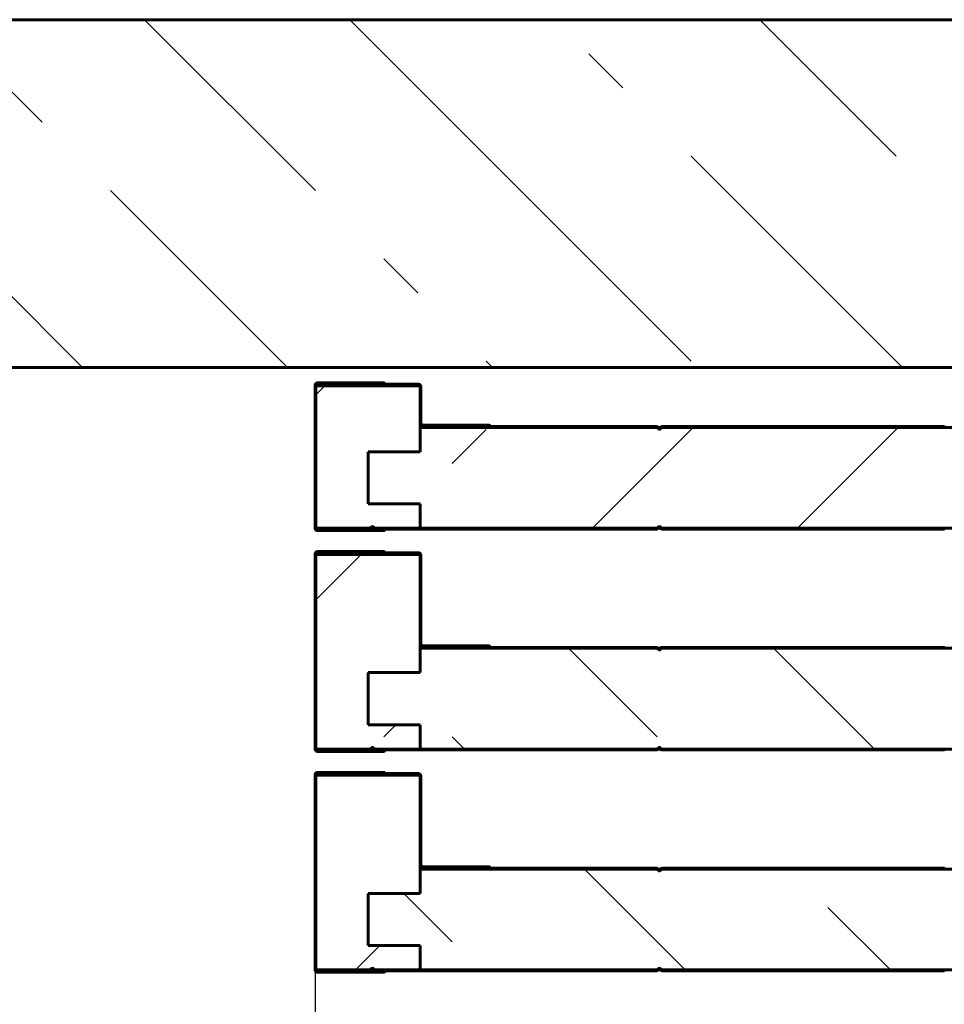
# Model space of a CAD drawing. Units: millimetres. Extents: x 0 to 1680, y 0 to 297.
# Drawn here: x 58 to 77, y 110 to 131 of the extents above; entities that cross this region are included whole.
import ezdxf

# ---------------------------------------------------------------- set-up
doc = ezdxf.new("R2010")
doc.units = ezdxf.units.MM
doc.linetypes.add('K5LT_BASIC', pattern=[0])
doc.linetypes.add('K5LT_THIN', pattern=[0])
doc.layers.add('Системный слой', color=7, linetype='Continuous')
doc.layers.add('Системный слой (1)', color=7, linetype='Continuous', true_color=0x909090)
doc.styles.add('KDIMTEXTSTYLE', font='GOST_AU.SHX', dxfattribs={"width": 0.96, "oblique": 15, "height": 5})
doc.dimstyles.new('KDIMSTYLE (0.04)', dxfattribs={"dimtxt": 5, "dimasz": 1, "dimexe": 2, "dimexo": 0, "dimgap": 1, "dimtad": 1, "dimlfac": 25, "dimtxsty": 'KDIMTEXTSTYLE', "dimsah": 1, "dimcen": 0, "dimdle": 1, "dimadec": 0, "dimazin": 0, "dimtfac": 0.667, "dimtmove": 0, "dimatfit": 3, "dimfxl": 1, "dimtvp": 1, "dimtolj": 1, "dimtzin": 0, "dimarcsym": 0})
pattern_1 = [(45, (0, 0), (-4.24264, 4.24264), [11, -5]), (45, (9.1924, 9.1924), (-4.24264, 4.24264), [1, -15]), (45, (3.5355, 7.778), (-4.24264, 4.24264), [11, -5]), (45, (12.728, 16.9706), (-4.24264, 4.24264), [1, -15])]
pattern_2 = [(135, (0, 0), (-4.24264, -4.24264), [11, -5]), (135, (-9.1924, 9.1924), (-4.24264, -4.24264), [1, -15]), (135, (-7.778, 3.5355), (-4.24264, -4.24264), [11, -5]), (135, (-16.9706, 12.728), (-4.24264, -4.24264), [1, -15])]

# ---------------------------------------------------------------- blocks, each defined once
blk = doc.blocks.new('KDIMARROW_01')
at = {"layer": 'Системный слой'}
blk.add_hatch(color=0, dxfattribs=at).paths.add_polyline_path([(0, 0), (-5, 0.658), (-4.5, 0), (-5, -0.658)])
at = {"layer": 'Системный слой', "color": 0, "linetype": 'K5LT_THIN', "lineweight": 18}
for p, q in [((-4.5, 0), (-5, 0.658)), ((-5, 0.658), (0, 0)), ((0, 0), (-5, -0.658)), ((-5, -0.658), (-4.5, 0))]:
    blk.add_line(p, q, dxfattribs=at)
at = {"layer": 'Системный слой (1)', "color": 0, "linetype": 'K5LT_THIN', "lineweight": 18}
blk.add_line((0, 0), (-1, 0), dxfattribs=at)

msp = doc.modelspace()

# ---------------------------------------------------------------- hatches: boundary and pattern name
at = {"layer": 'Системный слой'}
h = msp.add_hatch(dxfattribs=at)
h.set_pattern_fill('', angle=-45, style=0, pattern_type=0)
h.set_pattern_definition([(-45, (0, 0), (4.24264, 4.24264), [11, -5]), (-45, (9.1924, -9.1924), (4.24264, 4.24264), [1, -15]), (-45, (7.778, -3.5355), (4.24264, 4.24264), [11, -5]), (-45, (16.9706, -12.728), (4.24264, 4.24264), [1, -15])])
h.paths.add_polyline_path([(49.34645, 123.61675), (132.03551, 123.61675), (134.12711, 123.61675), (134.21185, 123.61675), (134.21185, 130.81675), (49.34645, 130.81675), (49.19912, 130.33359), (49.07759, 129.85043), (49.00316, 129.36727), (48.98886, 128.8841), (49.03719, 128.40094), (49.13969, 127.91778), (49.27841, 127.43462), (49.42905, 126.95146), (49.56521, 126.4683), (49.66306, 125.98514), (49.70545, 125.50198), (49.68496, 125.01882), (49.60517, 124.53566), (49.48007, 124.0525)])
h = msp.add_hatch(dxfattribs=at)
h.set_pattern_fill('', angle=135, style=0, pattern_type=0)
h.set_pattern_definition(pattern_2)
h.paths.add_polyline_path([(63.63565, 120.2902), (63.63565, 123.2458), (63.65094, 123.28271), (63.68785, 123.298), (65.05945, 123.298), (65.07096, 123.29324), (65.07572, 123.28173), (65.07096, 123.27022), (65.05945, 123.26546), (64.35572, 123.26546), (64.35572, 123.28166), (65.05945, 123.28166), (65.0595, 123.28168), (65.05952, 123.28173), (65.0595, 123.28178), (65.05945, 123.2818), (63.68785, 123.2818), (63.66239, 123.27126), (63.65185, 123.2458), (63.65185, 120.2902), (63.66239, 120.26475), (63.68785, 120.2542), (65.05945, 120.2542), (65.0595, 120.25422), (65.05952, 120.25427), (65.0595, 120.25433), (65.05945, 120.25435), (64.35572, 120.25435), (64.35572, 120.27055), (65.05945, 120.27055), (65.07096, 120.26578), (65.07572, 120.25427), (65.07096, 120.24277), (65.05945, 120.238), (63.68785, 120.238), (63.65094, 120.25329)])
h = msp.add_hatch(dxfattribs=at)
h.set_pattern_fill('', angle=45, style=0, pattern_type=0)
h.set_pattern_definition(pattern_1)
h.paths.add_polyline_path([(64.73185, 120.79075), (65.81185, 120.79075), (65.81185, 120.28675), (63.65185, 120.28675), (63.65185, 123.23875), (65.81185, 123.23875), (65.81185, 121.87075), (64.73185, 121.87075)])
h = msp.add_hatch(dxfattribs=at)
h.set_pattern_fill('', angle=45, style=0, pattern_type=0)
h.set_pattern_definition(pattern_1)
h.paths.add_polyline_path([(92.81185, 120.79075), (93.89185, 120.79075), (93.89185, 120.28675), (65.81185, 120.28675), (65.81185, 120.79075), (64.73185, 120.79075), (64.73185, 121.87075), (65.81185, 121.87075), (65.81185, 122.37475), (93.89185, 122.37475), (93.89185, 121.87075), (92.81185, 121.87075)])
h.paths.add_polyline_path([(79.85185, 121.15075), (79.95327, 121.18204), (80.01942, 121.26502), (80.02732, 121.37086), (79.97422, 121.46275), (79.87857, 121.50875), (79.77364, 121.49287), (79.69589, 121.42062), (79.67237, 121.31713), (79.71124, 121.21837), (79.799, 121.15868)])
h = msp.add_hatch(dxfattribs=at)
h.set_pattern_fill('', angle=135, style=0, pattern_type=0)
h.set_pattern_definition(pattern_2)
h.paths.add_polyline_path([(93.89185, 122.03095), (93.87565, 122.03095), (93.87565, 122.36395), (93.87249, 122.37158), (93.86485, 122.37475), (88.63351, 122.37475), (88.62587, 122.37158), (88.60094, 122.34665), (88.58185, 122.33875), (88.56276, 122.34665), (88.53783, 122.37158), (88.53019, 122.37475), (82.69351, 122.37475), (82.68587, 122.37158), (82.66094, 122.34665), (82.64185, 122.33875), (82.62276, 122.34665), (82.59783, 122.37158), (82.59019, 122.37475), (76.75351, 122.37475), (76.74587, 122.37158), (76.72094, 122.34665), (76.70185, 122.33875), (76.68276, 122.34665), (76.65783, 122.37158), (76.65019, 122.37475), (70.81351, 122.37475), (70.80587, 122.37158), (70.78094, 122.34665), (70.76185, 122.33875), (70.74276, 122.34665), (70.71783, 122.37158), (70.71019, 122.37475), (65.99185, 122.37475), (65.99185, 122.39095), (70.71019, 122.39095), (70.72929, 122.38304), (70.75421, 122.35811), (70.76185, 122.35495), (70.76949, 122.35811), (70.79442, 122.38304), (70.81351, 122.39095), (76.65019, 122.39095), (76.66929, 122.38304), (76.69421, 122.35811), (76.70185, 122.35495), (76.70949, 122.35811), (76.73442, 122.38304), (76.75351, 122.39095), (82.59019, 122.39095), (82.60929, 122.38304), (82.63421, 122.35811), (82.64185, 122.35495), (82.64949, 122.35811), (82.67442, 122.38304), (82.69351, 122.39095), (88.53019, 122.39095), (88.54929, 122.38304), (88.57421, 122.35811), (88.58185, 122.35495), (88.58949, 122.35811), (88.61442, 122.38304), (88.63351, 122.39095), (93.86485, 122.39095), (93.88394, 122.38304), (93.89185, 122.36395)])
h = msp.add_hatch(dxfattribs=at)
h.set_pattern_fill('', angle=135, style=0, pattern_type=0)
h.set_pattern_definition(pattern_2)
h.paths.add_polyline_path([(93.87565, 120.63055), (93.89185, 120.63055), (93.89185, 120.29755), (93.88394, 120.27845), (93.86485, 120.27055), (88.63351, 120.27055), (88.61442, 120.27845), (88.58949, 120.30338), (88.58185, 120.30655), (88.57421, 120.30338), (88.54929, 120.27845), (88.53019, 120.27055), (82.69351, 120.27055), (82.67442, 120.27845), (82.64949, 120.30338), (82.64185, 120.30655), (82.63421, 120.30338), (82.60929, 120.27845), (82.59019, 120.27055), (76.75351, 120.27055), (76.73442, 120.27845), (76.70949, 120.30338), (76.70185, 120.30655), (76.69421, 120.30338), (76.66929, 120.27845), (76.65019, 120.27055), (70.81351, 120.27055), (70.79442, 120.27845), (70.76949, 120.30338), (70.76185, 120.30655), (70.75421, 120.30338), (70.72929, 120.27845), (70.71019, 120.27055), (64.87351, 120.27055), (64.85442, 120.27845), (64.82949, 120.30338), (64.82185, 120.30655), (64.81421, 120.30338), (64.78929, 120.27845), (64.77019, 120.27055), (63.83185, 120.27055), (63.83185, 120.28675), (64.77019, 120.28675), (64.77783, 120.28991), (64.80276, 120.31484), (64.82185, 120.32275), (64.84094, 120.31484), (64.86587, 120.28991), (64.87351, 120.28675), (70.71019, 120.28675), (70.71783, 120.28991), (70.74276, 120.31484), (70.76185, 120.32275), (70.78094, 120.31484), (70.80587, 120.28991), (70.81351, 120.28675), (76.65019, 120.28675), (76.65783, 120.28991), (76.68276, 120.31484), (76.70185, 120.32275), (76.72094, 120.31484), (76.74587, 120.28991), (76.75351, 120.28675), (82.59019, 120.28675), (82.59783, 120.28991), (82.62276, 120.31484), (82.64185, 120.32275), (82.66094, 120.31484), (82.68587, 120.28991), (82.69351, 120.28675), (88.53019, 120.28675), (88.53783, 120.28991), (88.56276, 120.31484), (88.58185, 120.32275), (88.60094, 120.31484), (88.62587, 120.28991), (88.63351, 120.28675), (93.86485, 120.28675), (93.87249, 120.28991), (93.87565, 120.29755)])
h = msp.add_hatch(dxfattribs=at)
h.set_pattern_fill('', angle=45, style=0, pattern_type=0)
h.set_pattern_definition(pattern_1)
h.paths.add_polyline_path([(63.63565, 115.7182), (63.63565, 119.7538), (63.65094, 119.79071), (63.68785, 119.806), (65.05945, 119.806), (65.07096, 119.80124), (65.07572, 119.78973), (65.07096, 119.77822), (65.05945, 119.77346), (64.35572, 119.77346), (64.35572, 119.78966), (65.05945, 119.78966), (65.0595, 119.78968), (65.05952, 119.78973), (65.0595, 119.78978), (65.05945, 119.7898), (63.68785, 119.7898), (63.66239, 119.77926), (63.65185, 119.7538), (63.65185, 115.7182), (63.66239, 115.69275), (63.68785, 115.6822), (65.05945, 115.6822), (65.0595, 115.68222), (65.05952, 115.68227), (65.0595, 115.68233), (65.05945, 115.68235), (64.35572, 115.68235), (64.35572, 115.69855), (65.05945, 115.69855), (65.07096, 115.69378), (65.07572, 115.68227), (65.07096, 115.67077), (65.05945, 115.666), (63.68785, 115.666), (63.65094, 115.68129)])
h = msp.add_hatch(dxfattribs=at)
h.set_pattern_fill('', angle=45, style=0, pattern_type=0)
h.set_pattern_definition(pattern_1)
h.paths.add_polyline_path([(64.73185, 116.21875), (65.81185, 116.21875), (65.81185, 115.71475), (63.65185, 115.71475), (63.65185, 119.74675), (65.81185, 119.74675), (65.81185, 117.29875), (64.73185, 117.29875)])
h = msp.add_hatch(dxfattribs=at)
h.set_pattern_fill('', angle=135, style=0, pattern_type=0)
h.set_pattern_definition(pattern_2)
h.paths.add_polyline_path([(92.81185, 116.21875), (93.89185, 116.21875), (93.89185, 115.71475), (65.81185, 115.71475), (65.81185, 116.21875), (64.73185, 116.21875), (64.73185, 117.29875), (65.81185, 117.29875), (65.81185, 117.80275), (93.89185, 117.80275), (93.89185, 117.29875), (92.81185, 117.29875)])
h.paths.add_polyline_path([(79.85185, 116.57875), (79.95327, 116.61004), (80.01942, 116.69302), (80.02732, 116.79886), (79.97422, 116.89075), (79.87857, 116.93675), (79.77364, 116.92087), (79.69589, 116.84862), (79.67237, 116.74513), (79.71124, 116.64637), (79.799, 116.58668)])
h = msp.add_hatch(dxfattribs=at)
h.set_pattern_fill('', angle=135, style=0, pattern_type=0)
h.set_pattern_definition(pattern_2)
h.paths.add_polyline_path([(93.89185, 117.45895), (93.87565, 117.45895), (93.87565, 117.79195), (93.87249, 117.79958), (93.86485, 117.80275), (88.63351, 117.80275), (88.62587, 117.79958), (88.60094, 117.77465), (88.58185, 117.76675), (88.56276, 117.77465), (88.53783, 117.79958), (88.53019, 117.80275), (82.69351, 117.80275), (82.68587, 117.79958), (82.66094, 117.77465), (82.64185, 117.76675), (82.62276, 117.77465), (82.59783, 117.79958), (82.59019, 117.80275), (76.75351, 117.80275), (76.74587, 117.79958), (76.72094, 117.77465), (76.70185, 117.76675), (76.68276, 117.77465), (76.65783, 117.79958), (76.65019, 117.80275), (70.81351, 117.80275), (70.80587, 117.79958), (70.78094, 117.77465), (70.76185, 117.76675), (70.74276, 117.77465), (70.71783, 117.79958), (70.71019, 117.80275), (65.99185, 117.80275), (65.99185, 117.81895), (70.71019, 117.81895), (70.72929, 117.81104), (70.75421, 117.78611), (70.76185, 117.78295), (70.76949, 117.78611), (70.79442, 117.81104), (70.81351, 117.81895), (76.65019, 117.81895), (76.66929, 117.81104), (76.69421, 117.78611), (76.70185, 117.78295), (76.70949, 117.78611), (76.73442, 117.81104), (76.75351, 117.81895), (82.59019, 117.81895), (82.60929, 117.81104), (82.63421, 117.78611), (82.64185, 117.78295), (82.64949, 117.78611), (82.67442, 117.81104), (82.69351, 117.81895), (88.53019, 117.81895), (88.54929, 117.81104), (88.57421, 117.78611), (88.58185, 117.78295), (88.58949, 117.78611), (88.61442, 117.81104), (88.63351, 117.81895), (93.86485, 117.81895), (93.88394, 117.81104), (93.89185, 117.79195)])
h = msp.add_hatch(dxfattribs=at)
h.set_pattern_fill('', angle=45, style=0, pattern_type=0)
h.set_pattern_definition(pattern_1)
h.paths.add_polyline_path([(93.87565, 116.05855), (93.89185, 116.05855), (93.89185, 115.72555), (93.88394, 115.70645), (93.86485, 115.69855), (88.63351, 115.69855), (88.61442, 115.70645), (88.58949, 115.73138), (88.58185, 115.73455), (88.57421, 115.73138), (88.54929, 115.70645), (88.53019, 115.69855), (82.69351, 115.69855), (82.67442, 115.70645), (82.64949, 115.73138), (82.64185, 115.73455), (82.63421, 115.73138), (82.60929, 115.70645), (82.59019, 115.69855), (76.75351, 115.69855), (76.73442, 115.70645), (76.70949, 115.73138), (76.70185, 115.73455), (76.69421, 115.73138), (76.66929, 115.70645), (76.65019, 115.69855), (70.81351, 115.69855), (70.79442, 115.70645), (70.76949, 115.73138), (70.76185, 115.73455), (70.75421, 115.73138), (70.72929, 115.70645), (70.71019, 115.69855), (64.87351, 115.69855), (64.85442, 115.70645), (64.82949, 115.73138), (64.82185, 115.73455), (64.81421, 115.73138), (64.78929, 115.70645), (64.77019, 115.69855), (63.83185, 115.69855), (63.83185, 115.71475), (64.77019, 115.71475), (64.77783, 115.71791), (64.80276, 115.74284), (64.82185, 115.75075), (64.84094, 115.74284), (64.86587, 115.71791), (64.87351, 115.71475), (70.71019, 115.71475), (70.71783, 115.71791), (70.74276, 115.74284), (70.76185, 115.75075), (70.78094, 115.74284), (70.80587, 115.71791), (70.81351, 115.71475), (76.65019, 115.71475), (76.65783, 115.71791), (76.68276, 115.74284), (76.70185, 115.75075), (76.72094, 115.74284), (76.74587, 115.71791), (76.75351, 115.71475), (82.59019, 115.71475), (82.59783, 115.71791), (82.62276, 115.74284), (82.64185, 115.75075), (82.66094, 115.74284), (82.68587, 115.71791), (82.69351, 115.71475), (88.53019, 115.71475), (88.53783, 115.71791), (88.56276, 115.74284), (88.58185, 115.75075), (88.60094, 115.74284), (88.62587, 115.71791), (88.63351, 115.71475), (93.86485, 115.71475), (93.87249, 115.71791), (93.87565, 115.72555)])
h = msp.add_hatch(dxfattribs=at)
h.set_pattern_fill('', angle=45, style=0, pattern_type=0)
h.set_pattern_definition(pattern_1)
h.paths.add_polyline_path([(63.63565, 111.1462), (63.63565, 115.1818), (63.65094, 115.21871), (63.68785, 115.234), (65.05945, 115.234), (65.07096, 115.22924), (65.07572, 115.21773), (65.07096, 115.20622), (65.05945, 115.20146), (64.35572, 115.20146), (64.35572, 115.21766), (65.05945, 115.21766), (65.0595, 115.21768), (65.05952, 115.21773), (65.0595, 115.21778), (65.05945, 115.2178), (63.68785, 115.2178), (63.66239, 115.20726), (63.65185, 115.1818), (63.65185, 111.1462), (63.66239, 111.12075), (63.68785, 111.1102), (65.05945, 111.1102), (65.0595, 111.11022), (65.05952, 111.11027), (65.0595, 111.11033), (65.05945, 111.11035), (64.35572, 111.11035), (64.35572, 111.12655), (65.05945, 111.12655), (65.07096, 111.12178), (65.07572, 111.11027), (65.07096, 111.09877), (65.05945, 111.094), (63.68785, 111.094), (63.65094, 111.10929)])
h = msp.add_hatch(dxfattribs=at)
h.set_pattern_fill('', angle=45, style=0, pattern_type=0)
h.set_pattern_definition(pattern_1)
h.paths.add_polyline_path([(64.73185, 111.64675), (65.81185, 111.64675), (65.81185, 111.14275), (63.65185, 111.14275), (63.65185, 115.17475), (65.81185, 115.17475), (65.81185, 112.72675), (64.73185, 112.72675)])
h = msp.add_hatch(dxfattribs=at)
h.set_pattern_fill('', angle=135, style=0, pattern_type=0)
h.set_pattern_definition(pattern_2)
h.paths.add_polyline_path([(92.81185, 111.64675), (93.89185, 111.64675), (93.89185, 111.14275), (65.81185, 111.14275), (65.81185, 111.64675), (64.73185, 111.64675), (64.73185, 112.72675), (65.81185, 112.72675), (65.81185, 113.23075), (93.89185, 113.23075), (93.89185, 112.72675), (92.81185, 112.72675)])
h.paths.add_polyline_path([(79.85185, 112.00675), (79.95327, 112.03804), (80.01942, 112.12102), (80.02732, 112.22686), (79.97422, 112.31875), (79.87857, 112.36475), (79.77364, 112.34887), (79.69589, 112.27662), (79.67237, 112.17313), (79.71124, 112.07437), (79.799, 112.01468)])
h = msp.add_hatch(dxfattribs=at)
h.set_pattern_fill('', angle=135, style=0, pattern_type=0)
h.set_pattern_definition(pattern_2)
h.paths.add_polyline_path([(93.89185, 112.88695), (93.87565, 112.88695), (93.87565, 113.21995), (93.87249, 113.22758), (93.86485, 113.23075), (88.63351, 113.23075), (88.62587, 113.22758), (88.60094, 113.20265), (88.58185, 113.19475), (88.56276, 113.20265), (88.53783, 113.22758), (88.53019, 113.23075), (82.69351, 113.23075), (82.68587, 113.22758), (82.66094, 113.20265), (82.64185, 113.19475), (82.62276, 113.20265), (82.59783, 113.22758), (82.59019, 113.23075), (76.75351, 113.23075), (76.74587, 113.22758), (76.72094, 113.20265), (76.70185, 113.19475), (76.68276, 113.20265), (76.65783, 113.22758), (76.65019, 113.23075), (70.81351, 113.23075), (70.80587, 113.22758), (70.78094, 113.20265), (70.76185, 113.19475), (70.74276, 113.20265), (70.71783, 113.22758), (70.71019, 113.23075), (65.99185, 113.23075), (65.99185, 113.24695), (70.71019, 113.24695), (70.72929, 113.23904), (70.75421, 113.21411), (70.76185, 113.21095), (70.76949, 113.21411), (70.79442, 113.23904), (70.81351, 113.24695), (76.65019, 113.24695), (76.66929, 113.23904), (76.69421, 113.21411), (76.70185, 113.21095), (76.70949, 113.21411), (76.73442, 113.23904), (76.75351, 113.24695), (82.59019, 113.24695), (82.60929, 113.23904), (82.63421, 113.21411), (82.64185, 113.21095), (82.64949, 113.21411), (82.67442, 113.23904), (82.69351, 113.24695), (88.53019, 113.24695), (88.54929, 113.23904), (88.57421, 113.21411), (88.58185, 113.21095), (88.58949, 113.21411), (88.61442, 113.23904), (88.63351, 113.24695), (93.86485, 113.24695), (93.88394, 113.23904), (93.89185, 113.21995)])
h = msp.add_hatch(dxfattribs=at)
h.set_pattern_fill('', angle=45, style=0, pattern_type=0)
h.set_pattern_definition(pattern_1)
h.paths.add_polyline_path([(93.87565, 111.48655), (93.89185, 111.48655), (93.89185, 111.15355), (93.88394, 111.13445), (93.86485, 111.12655), (88.63351, 111.12655), (88.61442, 111.13445), (88.58949, 111.15938), (88.58185, 111.16255), (88.57421, 111.15938), (88.54929, 111.13445), (88.53019, 111.12655), (82.69351, 111.12655), (82.67442, 111.13445), (82.64949, 111.15938), (82.64185, 111.16255), (82.63421, 111.15938), (82.60929, 111.13445), (82.59019, 111.12655), (76.75351, 111.12655), (76.73442, 111.13445), (76.70949, 111.15938), (76.70185, 111.16255), (76.69421, 111.15938), (76.66929, 111.13445), (76.65019, 111.12655), (70.81351, 111.12655), (70.79442, 111.13445), (70.76949, 111.15938), (70.76185, 111.16255), (70.75421, 111.15938), (70.72929, 111.13445), (70.71019, 111.12655), (64.87351, 111.12655), (64.85442, 111.13445), (64.82949, 111.15938), (64.82185, 111.16255), (64.81421, 111.15938), (64.78929, 111.13445), (64.77019, 111.12655), (63.83185, 111.12655), (63.83185, 111.14275), (64.77019, 111.14275), (64.77783, 111.14591), (64.80276, 111.17084), (64.82185, 111.17875), (64.84094, 111.17084), (64.86587, 111.14591), (64.87351, 111.14275), (70.71019, 111.14275), (70.71783, 111.14591), (70.74276, 111.17084), (70.76185, 111.17875), (70.78094, 111.17084), (70.80587, 111.14591), (70.81351, 111.14275), (76.65019, 111.14275), (76.65783, 111.14591), (76.68276, 111.17084), (76.70185, 111.17875), (76.72094, 111.17084), (76.74587, 111.14591), (76.75351, 111.14275), (82.59019, 111.14275), (82.59783, 111.14591), (82.62276, 111.17084), (82.64185, 111.17875), (82.66094, 111.17084), (82.68587, 111.14591), (82.69351, 111.14275), (88.53019, 111.14275), (88.53783, 111.14591), (88.56276, 111.17084), (88.58185, 111.17875), (88.60094, 111.17084), (88.62587, 111.14591), (88.63351, 111.14275), (93.86485, 111.14275), (93.87249, 111.14591), (93.87565, 111.15355)])

# ---------------------------------------------------------------- linework, layer by layer
at = {"layer": 'Системный слой', "color": 150, "linetype": 'K5LT_BASIC', "lineweight": 60, "true_color": 0x0080ff}
for p, q in [((134.21185, 130.81675), (49.34645, 130.81675)), ((134.21185, 123.61675), (49.34645, 123.61675)), ((63.63565, 120.2902), (63.63565, 123.2458)), ((63.65185, 123.2458), (63.65185, 120.2902)), ((63.65185, 120.28675), (63.65185, 123.23875)), ((63.65185, 123.23875), (65.81185, 123.23875)), ((63.68785, 123.298), (65.05945, 123.298)), ((65.05945, 123.2818), (63.68785, 123.2818)), ((64.35572, 123.28166), (65.05945, 123.28166)), ((64.35572, 123.26546), (64.35572, 123.28166)), ((64.35572, 123.26546), (65.05945, 123.26546)), ((64.40425, 123.27129), (65.77585, 123.27129)), ((65.77585, 123.25509), (64.40425, 123.25509)), ((64.40425, 123.25495), (65.10798, 123.25495)), ((64.40425, 123.23875), (65.10798, 123.23875)), ((65.10798, 123.25495), (65.10798, 123.23875)), ((65.81185, 123.23875), (65.81185, 121.87075)), ((65.81185, 122.45949), (65.81185, 123.21909)), ((65.82805, 123.21909), (65.82805, 122.45949)), ((65.81185, 121.87075), (65.81185, 122.37475)), ((65.81185, 122.37475), (93.89185, 122.37475)), ((65.86405, 122.42349), (67.23565, 122.42349)), ((67.23565, 122.40729), (65.86405, 122.40729)), ((65.99185, 122.37475), (65.99185, 122.39095)), ((65.99185, 122.39095), (70.71019, 122.39095)), ((70.71019, 122.37475), (65.99185, 122.37475)), ((66.53192, 122.40715), (67.23565, 122.40715)), ((66.53192, 122.39095), (66.53192, 122.40715)), ((66.53192, 122.39095), (67.23565, 122.39095)), ((70.74276, 122.34665), (70.71783, 122.37158)), ((70.72929, 122.38304), (70.75421, 122.35811)), ((70.76949, 122.35811), (70.79442, 122.38304)), ((70.80587, 122.37158), (70.78094, 122.34665)), ((70.81351, 122.39095), (76.65019, 122.39095)), ((76.65019, 122.37475), (70.81351, 122.37475)), ((65.81185, 121.87075), (64.73185, 121.87075)), ((64.73185, 121.87075), (64.73185, 120.79075)), ((64.73185, 120.79075), (64.73185, 121.87075)), ((64.73185, 121.87075), (65.81185, 121.87075)), ((64.73185, 120.79075), (65.81185, 120.79075)), ((65.81185, 120.79075), (64.73185, 120.79075)), ((65.81185, 120.79075), (65.81185, 120.28675)), ((65.81185, 120.28675), (65.81185, 120.79075)), ((65.81185, 120.28675), (63.65185, 120.28675)), ((63.83185, 120.27055), (63.83185, 120.28675)), ((63.83185, 120.28675), (64.77019, 120.28675)), ((64.77783, 120.28991), (64.80276, 120.31484)), ((64.81421, 120.30338), (64.78929, 120.27845)), ((64.85442, 120.27845), (64.82949, 120.30338)), ((64.84094, 120.31484), (64.86587, 120.28991)), ((64.87351, 120.28675), (70.71019, 120.28675)), ((93.89185, 120.28675), (65.81185, 120.28675)), ((70.71783, 120.28991), (70.74276, 120.31484)), ((70.75421, 120.30338), (70.72929, 120.27845)), ((70.79442, 120.27845), (70.76949, 120.30338)), ((70.78094, 120.31484), (70.80587, 120.28991)), ((70.81351, 120.28675), (76.65019, 120.28675)), ((63.68785, 120.2542), (65.05945, 120.2542)), ((65.05945, 120.238), (63.68785, 120.238)), ((64.77019, 120.27055), (63.83185, 120.27055)), ((65.05945, 120.27055), (64.35572, 120.27055)), ((64.35572, 120.25435), (64.35572, 120.27055)), ((65.05945, 120.25435), (64.35572, 120.25435)), ((70.71019, 120.27055), (64.87351, 120.27055)), ((76.65019, 120.27055), (70.81351, 120.27055)), ((63.63565, 115.7182), (63.63565, 119.7538)), ((63.65185, 119.7538), (63.65185, 115.7182)), ((63.65185, 115.71475), (63.65185, 119.74675)), ((63.65185, 119.74675), (65.81185, 119.74675)), ((63.68785, 119.806), (65.05945, 119.806)), ((65.05945, 119.7898), (63.68785, 119.7898)), ((64.35572, 119.78966), (65.05945, 119.78966)), ((64.35572, 119.77346), (64.35572, 119.78966)), ((64.35572, 119.77346), (65.05945, 119.77346)), ((64.40425, 119.77929), (65.77585, 119.77929)), ((65.77585, 119.76309), (64.40425, 119.76309)), ((64.40425, 119.76295), (65.10798, 119.76295)), ((64.40425, 119.74675), (65.10798, 119.74675)), ((65.10798, 119.76295), (65.10798, 119.74675)), ((65.81185, 119.74675), (65.81185, 117.29875)), ((65.81185, 117.88749), (65.81185, 119.72709)), ((65.82805, 119.72709), (65.82805, 117.88749)), ((65.86405, 117.85149), (67.23565, 117.85149)), ((67.23565, 117.83529), (65.86405, 117.83529)), ((66.53192, 117.83515), (67.23565, 117.83515)), ((66.53192, 117.81895), (66.53192, 117.83515)), ((65.81185, 117.29875), (65.81185, 117.80275)), ((65.81185, 117.80275), (93.89185, 117.80275)), ((65.99185, 117.80275), (65.99185, 117.81895)), ((65.99185, 117.81895), (70.71019, 117.81895)), ((70.71019, 117.80275), (65.99185, 117.80275)), ((66.53192, 117.81895), (67.23565, 117.81895)), ((70.74276, 117.77465), (70.71783, 117.79958)), ((70.72929, 117.81104), (70.75421, 117.78611)), ((70.76949, 117.78611), (70.79442, 117.81104)), ((70.80587, 117.79958), (70.78094, 117.77465)), ((70.81351, 117.81895), (76.65019, 117.81895)), ((76.65019, 117.80275), (70.81351, 117.80275)), ((65.81185, 117.29875), (64.73185, 117.29875)), ((64.73185, 117.29875), (64.73185, 116.21875)), ((64.73185, 116.21875), (64.73185, 117.29875)), ((64.73185, 117.29875), (65.81185, 117.29875)), ((64.73185, 116.21875), (65.81185, 116.21875)), ((65.81185, 116.21875), (64.73185, 116.21875)), ((65.81185, 116.21875), (65.81185, 115.71475)), ((65.81185, 115.71475), (65.81185, 116.21875)), ((65.81185, 115.71475), (63.65185, 115.71475)), ((63.68785, 115.6822), (65.05945, 115.6822)), ((65.05945, 115.666), (63.68785, 115.666)), ((63.83185, 115.69855), (63.83185, 115.71475)), ((63.83185, 115.71475), (64.77019, 115.71475)), ((64.77019, 115.69855), (63.83185, 115.69855)), ((65.05945, 115.69855), (64.35572, 115.69855)), ((64.35572, 115.68235), (64.35572, 115.69855)), ((65.05945, 115.68235), (64.35572, 115.68235)), ((64.77783, 115.71791), (64.80276, 115.74284)), ((64.81421, 115.73138), (64.78929, 115.70645)), ((64.85442, 115.70645), (64.82949, 115.73138)), ((64.84094, 115.74284), (64.86587, 115.71791)), ((64.87351, 115.71475), (70.71019, 115.71475)), ((70.71019, 115.69855), (64.87351, 115.69855)), ((93.89185, 115.71475), (65.81185, 115.71475)), ((70.71783, 115.71791), (70.74276, 115.74284)), ((70.75421, 115.73138), (70.72929, 115.70645)), ((70.79442, 115.70645), (70.76949, 115.73138)), ((70.78094, 115.74284), (70.80587, 115.71791)), ((70.81351, 115.71475), (76.65019, 115.71475)), ((76.65019, 115.69855), (70.81351, 115.69855)), ((63.63565, 111.1462), (63.63565, 115.1818)), ((63.65185, 115.1818), (63.65185, 111.1462)), ((63.68785, 115.234), (65.05945, 115.234)), ((65.05945, 115.2178), (63.68785, 115.2178)), ((64.35572, 115.21766), (65.05945, 115.21766)), ((64.35572, 115.20146), (64.35572, 115.21766)), ((64.35572, 115.20146), (65.05945, 115.20146)), ((64.40425, 115.20729), (65.77585, 115.20729)), ((65.77585, 115.19109), (64.40425, 115.19109)), ((64.40425, 115.19095), (65.10798, 115.19095)), ((65.10798, 115.19095), (65.10798, 115.17475)), ((63.65185, 111.14275), (63.65185, 115.17475)), ((63.65185, 115.17475), (65.81185, 115.17475)), ((64.40425, 115.17475), (65.10798, 115.17475)), ((65.81185, 115.17475), (65.81185, 112.72675)), ((65.81185, 113.31549), (65.81185, 115.15509)), ((65.82805, 115.15509), (65.82805, 113.31549)), ((65.81185, 112.72675), (65.81185, 113.23075)), ((65.81185, 113.23075), (93.89185, 113.23075)), ((65.86405, 113.27949), (67.23565, 113.27949)), ((67.23565, 113.26329), (65.86405, 113.26329)), ((65.99185, 113.23075), (65.99185, 113.24695)), ((65.99185, 113.24695), (70.71019, 113.24695)), ((70.71019, 113.23075), (65.99185, 113.23075)), ((66.53192, 113.26315), (67.23565, 113.26315)), ((66.53192, 113.24695), (66.53192, 113.26315)), ((66.53192, 113.24695), (67.23565, 113.24695)), ((70.74276, 113.20265), (70.71783, 113.22758)), ((70.72929, 113.23904), (70.75421, 113.21411)), ((70.76949, 113.21411), (70.79442, 113.23904)), ((70.80587, 113.22758), (70.78094, 113.20265)), ((70.81351, 113.24695), (76.65019, 113.24695)), ((76.65019, 113.23075), (70.81351, 113.23075)), ((65.81185, 112.72675), (64.73185, 112.72675)), ((64.73185, 112.72675), (64.73185, 111.64675)), ((64.73185, 111.64675), (64.73185, 112.72675)), ((64.73185, 112.72675), (65.81185, 112.72675)), ((64.73185, 111.64675), (65.81185, 111.64675)), ((65.81185, 111.64675), (64.73185, 111.64675)), ((65.81185, 111.64675), (65.81185, 111.14275)), ((65.81185, 111.14275), (65.81185, 111.64675)), ((65.81185, 111.14275), (63.65185, 111.14275)), ((63.68785, 111.1102), (65.05945, 111.1102)), ((63.83185, 111.12655), (63.83185, 111.14275)), ((63.83185, 111.14275), (64.77019, 111.14275)), ((64.77019, 111.12655), (63.83185, 111.12655)), ((65.05945, 111.12655), (64.35572, 111.12655)), ((64.35572, 111.11035), (64.35572, 111.12655)), ((65.05945, 111.11035), (64.35572, 111.11035)), ((64.77783, 111.14591), (64.80276, 111.17084)), ((64.81421, 111.15938), (64.78929, 111.13445)), ((64.85442, 111.13445), (64.82949, 111.15938)), ((64.84094, 111.17084), (64.86587, 111.14591)), ((64.87351, 111.14275), (70.71019, 111.14275)), ((70.71019, 111.12655), (64.87351, 111.12655)), ((93.89185, 111.14275), (65.81185, 111.14275)), ((70.71783, 111.14591), (70.74276, 111.17084)), ((70.75421, 111.15938), (70.72929, 111.13445)), ((70.79442, 111.13445), (70.76949, 111.15938)), ((70.78094, 111.17084), (70.80587, 111.14591)), ((70.81351, 111.14275), (76.65019, 111.14275)), ((76.65019, 111.12655), (70.81351, 111.12655)), ((65.05945, 111.094), (63.68785, 111.094))]:
    msp.add_line(p, q, dxfattribs=at)
for centre, radius, start, end in [((63.68785, 123.2458), 0.0522, 90, 180), ((63.68785, 123.2458), 0.036, 90, 180), ((64.40425, 123.25502), 0.01627, 90, 270), ((64.40425, 123.25502), 0.000072, 90, 270), ((65.05945, 123.28173), 0.01627, 270, 90), ((65.05945, 123.28173), 0.000072, 270, 90), ((65.77585, 123.21909), 0.0522, 0, 90), ((65.77585, 123.21909), 0.036, 0, 90), ((65.86405, 122.45949), 0.0522, 180, 270), ((65.86405, 122.45949), 0.036, 180, 270), ((67.23565, 122.40722), 0.01627, 270, 90), ((67.23565, 122.40722), 0.000072, 270, 90), ((70.71019, 122.36395), 0.027, 45, 90), ((70.71019, 122.36395), 0.0108, 45, 90), ((70.76185, 122.36575), 0.027, 225, 315), ((70.76185, 122.36575), 0.0108, 225, 315), ((70.81351, 122.36395), 0.027, 90, 135), ((70.81351, 122.36395), 0.0108, 90, 135), ((76.65019, 122.36395), 0.027, 45, 90), ((76.65019, 122.36395), 0.0108, 45, 90), ((63.68785, 120.2902), 0.0522, 180, 270), ((63.68785, 120.2902), 0.036, 180, 270), ((64.77019, 120.29755), 0.0108, 270, 315), ((64.77019, 120.29755), 0.027, 270, 315), ((64.82185, 120.29575), 0.027, 45, 135), ((64.82185, 120.29575), 0.0108, 45, 135), ((64.87351, 120.29755), 0.027, 225, 270), ((64.87351, 120.29755), 0.0108, 225, 270), ((70.71019, 120.29755), 0.0108, 270, 315), ((70.71019, 120.29755), 0.027, 270, 315), ((70.76185, 120.29575), 0.027, 45, 135), ((70.76185, 120.29575), 0.0108, 45, 135), ((70.81351, 120.29755), 0.027, 225, 270), ((70.81351, 120.29755), 0.0108, 225, 270), ((76.65019, 120.29755), 0.0108, 270, 315), ((76.65019, 120.29755), 0.027, 270, 315), ((65.05945, 120.25427), 0.01627, 270, 90), ((65.05945, 120.25427), 0.000072, 270, 90), ((63.68785, 119.7538), 0.0522, 90, 180), ((63.68785, 119.7538), 0.036, 90, 180), ((64.40425, 119.76302), 0.01627, 90, 270), ((64.40425, 119.76302), 0.000072, 90, 270), ((65.05945, 119.78973), 0.01627, 270, 90), ((65.05945, 119.78973), 0.000072, 270, 90), ((65.77585, 119.72709), 0.0522, 0, 90), ((65.77585, 119.72709), 0.036, 0, 90), ((65.86405, 117.88749), 0.0522, 180, 270), ((65.86405, 117.88749), 0.036, 180, 270), ((67.23565, 117.83522), 0.01627, 270, 90), ((67.23565, 117.83522), 0.000072, 270, 90), ((70.71019, 117.79195), 0.027, 45, 90), ((70.71019, 117.79195), 0.0108, 45, 90), ((70.76185, 117.79375), 0.027, 225, 315), ((70.76185, 117.79375), 0.0108, 225, 315), ((70.81351, 117.79195), 0.027, 90, 135), ((70.81351, 117.79195), 0.0108, 90, 135), ((76.65019, 117.79195), 0.027, 45, 90), ((76.65019, 117.79195), 0.0108, 45, 90), ((63.68785, 115.7182), 0.0522, 180, 270), ((63.68785, 115.7182), 0.036, 180, 270), ((64.77019, 115.72555), 0.0108, 270, 315), ((64.77019, 115.72555), 0.027, 270, 315), ((64.82185, 115.72375), 0.027, 45, 135), ((64.82185, 115.72375), 0.0108, 45, 135), ((64.87351, 115.72555), 0.027, 225, 270), ((64.87351, 115.72555), 0.0108, 225, 270), ((65.05945, 115.68227), 0.01627, 270, 90), ((65.05945, 115.68227), 0.000072, 270, 90), ((70.71019, 115.72555), 0.0108, 270, 315), ((70.71019, 115.72555), 0.027, 270, 315), ((70.76185, 115.72375), 0.027, 45, 135), ((70.76185, 115.72375), 0.0108, 45, 135), ((70.81351, 115.72555), 0.027, 225, 270), ((70.81351, 115.72555), 0.0108, 225, 270), ((76.65019, 115.72555), 0.0108, 270, 315), ((76.65019, 115.72555), 0.027, 270, 315), ((63.68785, 115.1818), 0.0522, 90, 180), ((63.68785, 115.1818), 0.036, 90, 180), ((64.40425, 115.19102), 0.01627, 90, 270), ((64.40425, 115.19102), 0.000072, 90, 270), ((65.05945, 115.21773), 0.01627, 270, 90), ((65.05945, 115.21773), 0.000072, 270, 90), ((65.77585, 115.15509), 0.0522, 0, 90), ((65.77585, 115.15509), 0.036, 0, 90), ((65.86405, 113.31549), 0.0522, 180, 270), ((65.86405, 113.31549), 0.036, 180, 270), ((67.23565, 113.26322), 0.01627, 270, 90), ((67.23565, 113.26322), 0.000072, 270, 90), ((70.71019, 113.21995), 0.027, 45, 90), ((70.71019, 113.21995), 0.0108, 45, 90), ((70.76185, 113.22175), 0.027, 225, 315), ((70.76185, 113.22175), 0.0108, 225, 315), ((70.81351, 113.21995), 0.027, 90, 135), ((70.81351, 113.21995), 0.0108, 90, 135), ((76.65019, 113.21995), 0.027, 45, 90), ((76.65019, 113.21995), 0.0108, 45, 90), ((63.68785, 111.1462), 0.0522, 180, 270), ((63.68785, 111.1462), 0.036, 180, 270), ((64.77019, 111.15355), 0.0108, 270, 315), ((64.77019, 111.15355), 0.027, 270, 315), ((64.82185, 111.15175), 0.027, 45, 135), ((64.82185, 111.15175), 0.0108, 45, 135), ((64.87351, 111.15355), 0.027, 225, 270), ((64.87351, 111.15355), 0.0108, 225, 270), ((65.05945, 111.11027), 0.01627, 270, 90), ((65.05945, 111.11027), 0.000072, 270, 90), ((70.71019, 111.15355), 0.0108, 270, 315), ((70.71019, 111.15355), 0.027, 270, 315), ((70.76185, 111.15175), 0.027, 45, 135), ((70.76185, 111.15175), 0.0108, 45, 135), ((70.81351, 111.15355), 0.027, 225, 270), ((70.81351, 111.15355), 0.0108, 225, 270), ((76.65019, 111.15355), 0.0108, 270, 315), ((76.65019, 111.15355), 0.027, 270, 315)]:
    msp.add_arc(centre, radius, start, end, dxfattribs=at)

# ---------------------------------------------------------------- dimensions: what is measured, and where the dimension line sits
at = {"layer": 'Системный слой', "color": 7}
msp.add_linear_dim(base=(134.21185, 100.26775), p1=(63.63565, 111.1462), p2=(134.21185, 119.04475), text='\\H3.5;\\W0.965;\\Q15;\\Q15;B/3+300\\H3.5;\\W0.965;\\Q15;\\X\\H3.5;\\W0.965;\\Q15;\\Q15;Ширина полотен', dimstyle='KDIMSTYLE (0.04)', override={"dimexo": 0, "dimblk1": 'KDIMARROW_01', "dimblk2": 'KDIMARROW_01', "dimse1": 0, "dimse2": 0, "dimclrt": 7, "dimtolj": 1}, dxfattribs=at).render()

doc.saveas('drawing.dxf')
